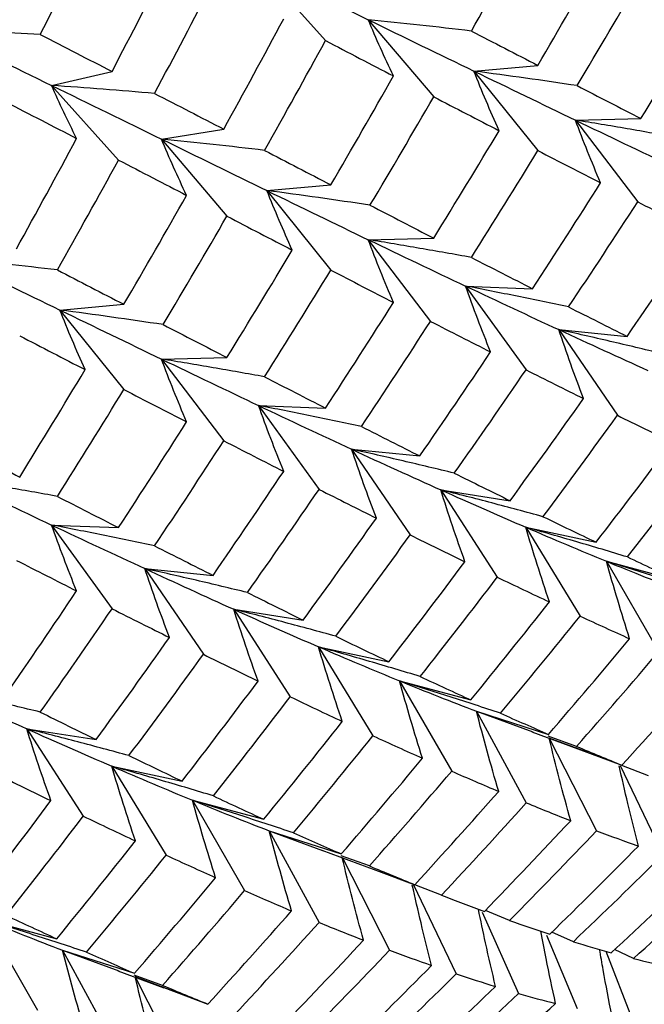
# Paper-space layout '_Isometric' of a CAD drawing. Units: inches. Extents: x -5.35 to 3.54, y -3.49 to 2.58.
# Drawn here: x -3.34 to -3.2, y 0.6 to 0.81 of the extents above; entities that cross this region are included whole.
import ezdxf

# ---------------------------------------------------------------- set-up
doc = ezdxf.new("R2010")
doc.units = ezdxf.units.IN
doc.header["$MEASUREMENT"] = 0

psp = doc.layouts.new('_Isometric')

# ---------------------------------------------------------------- linework, layer by layer
at = {"color": 7, "linetype": 'Continuous', "lineweight": 25}
for p, q in [((-3.28369, 0.82187), (-3.26919, 0.80569)), ((-3.25994, 0.81023), (-3.24575, 0.79351)), ((-3.23704, 0.79909), (-3.22319, 0.80033)), ((-3.32854, 0.79597), (-3.31544, 0.799)), ((-3.23704, 0.79909), (-3.22319, 0.78185)), ((-3.32854, 0.79597), (-3.31405, 0.7798)), ((-3.21504, 0.78847), (-3.20085, 0.78881)), ((-3.21504, 0.78847), (-3.20155, 0.77075)), ((-3.30475, 0.78436), (-3.29125, 0.7865)), ((-3.30475, 0.78436), (-3.29056, 0.76764)), ((-3.28189, 0.77319), (-3.26804, 0.77443)), ((-3.28189, 0.77319), (-3.26804, 0.75596)), ((-3.25994, 0.76255), (-3.24575, 0.76289)), ((-3.25994, 0.76255), (-3.24645, 0.74484)), ((-3.23884, 0.7525), (-3.22434, 0.75193)), ((-3.23884, 0.7525), (-3.22574, 0.73434)), ((-3.32674, 0.7473), (-3.31289, 0.74854)), ((-3.32674, 0.7473), (-3.31289, 0.73007)), ((-3.21864, 0.74305), (-3.20386, 0.74159)), ((-3.21864, 0.74305), (-3.20595, 0.72448)), ((-3.30475, 0.73668), (-3.29056, 0.73702)), ((-3.30475, 0.73668), (-3.29125, 0.71897)), ((-3.28369, 0.7266), (-3.26919, 0.72604)), ((-3.28369, 0.7266), (-3.27059, 0.70844)), ((-3.26354, 0.71713), (-3.24876, 0.71567)), ((-3.26354, 0.71713), (-3.25084, 0.69856)), ((-3.24423, 0.70834), (-3.2292, 0.70598)), ((-3.24423, 0.70834), (-3.23198, 0.68939)), ((-3.32854, 0.70071), (-3.31405, 0.70015)), ((-3.32854, 0.70071), (-3.31544, 0.68255)), ((-3.22581, 0.70024), (-3.21055, 0.69698)), ((-3.22581, 0.70024), (-3.21402, 0.68095)), ((-3.20831, 0.69284), (-3.19286, 0.6887)), ((-3.20831, 0.69284), (-3.197, 0.67325)), ((-3.30834, 0.69127), (-3.29356, 0.6898)), ((-3.30834, 0.69127), (-3.29565, 0.67269)), ((-3.28908, 0.68245), (-3.27405, 0.68009)), ((-3.28908, 0.68245), (-3.27683, 0.6635)), ((-3.2707, 0.67432), (-3.25545, 0.67107)), ((-3.2707, 0.67432), (-3.25891, 0.65503)), ((-3.25317, 0.66695), (-3.23771, 0.66281)), ((-3.25317, 0.66695), (-3.24185, 0.64736)), ((-3.2365, 0.66035), (-3.22088, 0.65534)), ((-3.2365, 0.66035), (-3.22569, 0.6405)), ((-3.2365, 0.66035), (-3.22427, 0.65585)), ((-3.33393, 0.65655), (-3.3189, 0.65419)), ((-3.33393, 0.65655), (-3.32168, 0.63761)), ((-3.22446, 0.65587), (-3.21453, 0.65221)), ((-3.21478, 0.65273), (-3.22093, 0.65493)), ((-3.2123, 0.65138), (-3.22073, 0.65454)), ((-3.22073, 0.65454), (-3.21045, 0.63445)), ((-3.21452, 0.65222), (-3.20498, 0.64865)), ((-3.31551, 0.64845), (-3.30026, 0.6452)), ((-3.31551, 0.64845), (-3.30372, 0.62916)), ((-3.20532, 0.64856), (-3.19607, 0.62929)), ((-3.19923, 0.64635), (-3.20497, 0.64858)), ((-3.29802, 0.64106), (-3.28257, 0.63692)), ((-3.29802, 0.64106), (-3.28671, 0.62147)), ((-3.28139, 0.63444), (-3.26577, 0.62942)), ((-3.28139, 0.63444), (-3.27058, 0.61458)), ((-3.28139, 0.63444), (-3.26983, 0.6302)), ((-3.27001, 0.63022), (-3.25828, 0.62591)), ((-3.25967, 0.62681), (-3.26583, 0.62901)), ((-3.26554, 0.62858), (-3.2553, 0.60856)), ((-3.25828, 0.62592), (-3.24983, 0.62276)), ((-3.25013, 0.62269), (-3.24088, 0.60343)), ((-3.24405, 0.62048), (-3.24982, 0.6227)), ((-3.23528, 0.61683), (-3.22735, 0.59919)), ((-3.22932, 0.615), (-3.23455, 0.61717)), ((-3.34287, 0.61517), (-3.32742, 0.61103)), ((-3.34287, 0.61517), (-3.33156, 0.59557)), ((-3.21549, 0.6104), (-3.22014, 0.61247)), ((-3.22134, 0.61185), (-3.21466, 0.59589)), ((-3.3262, 0.60857), (-3.31058, 0.60355)), ((-3.3262, 0.60857), (-3.31539, 0.58871)), ((-3.3262, 0.60857), (-3.31397, 0.60406)), ((-3.20847, 0.60836), (-3.20274, 0.59361)), ((-3.20247, 0.60676), (-3.20655, 0.60869)), ((-3.31416, 0.60409), (-3.30423, 0.60042)), ((-3.30449, 0.60094), (-3.31064, 0.60314)), ((-3.302, 0.5996), (-3.31043, 0.60276)), ((-3.31043, 0.60276), (-3.30015, 0.58267)), ((-3.30423, 0.60044), (-3.29468, 0.59687))]:
    psp.add_line(p, q, dxfattribs=at)
for points in [[(-3.33099, 0.80702), (-3.32691, 0.81511), (-3.32287, 0.82322), (-3.3189, 0.83136)], [(-3.23759, 0.80777), (-3.23311, 0.81568), (-3.2287, 0.82361), (-3.22434, 0.83158)], [(-3.22319, 0.80033), (-3.21859, 0.80817), (-3.21405, 0.81604), (-3.20958, 0.82394)], [(-3.31544, 0.799), (-3.31123, 0.80704), (-3.30708, 0.8151), (-3.30299, 0.82319)], [(-3.28369, 0.82187), (-3.27564, 0.81791), (-3.26772, 0.81403), (-3.25994, 0.81023)], [(-3.30623, 0.79425), (-3.30194, 0.80225), (-3.29772, 0.81028), (-3.29356, 0.81833)], [(-3.21467, 0.79593), (-3.21, 0.80373), (-3.2054, 0.81156), (-3.20085, 0.81942)], [(-3.20085, 0.78881), (-3.19607, 0.79653), (-3.19135, 0.80429), (-3.18669, 0.81208)], [(-3.29125, 0.7865), (-3.28685, 0.79444), (-3.28252, 0.80241), (-3.27825, 0.8104)], [(-3.25994, 0.81023), (-3.25216, 0.80643), (-3.24453, 0.80272), (-3.23704, 0.79909)], [(-3.35324, 0.80801), (-3.34487, 0.80393), (-3.33663, 0.79992), (-3.32854, 0.79597)], [(-3.33099, 0.80702), (-3.32575, 0.80432), (-3.32057, 0.80165), (-3.31544, 0.799)], [(-3.23759, 0.80777), (-3.23273, 0.80526), (-3.22793, 0.80278), (-3.22319, 0.80033)], [(-3.2824, 0.7819), (-3.27793, 0.78981), (-3.27353, 0.79774), (-3.26919, 0.80569)], [(-3.26919, 0.80569), (-3.26423, 0.8031), (-3.25932, 0.80055), (-3.25447, 0.79803)], [(-3.23704, 0.79909), (-3.22955, 0.79546), (-3.22222, 0.79192), (-3.21504, 0.78847)], [(-3.32854, 0.79597), (-3.32046, 0.79203), (-3.31252, 0.78816), (-3.30475, 0.78436)], [(-3.26804, 0.77443), (-3.26346, 0.78226), (-3.25894, 0.79013), (-3.25447, 0.79803)], [(-3.30623, 0.79425), (-3.30117, 0.79163), (-3.29618, 0.78905), (-3.29125, 0.7865)], [(-3.21467, 0.79593), (-3.21, 0.79352), (-3.2054, 0.79114), (-3.20085, 0.78881)], [(-3.33846, 0.79241), (-3.33329, 0.78975), (-3.32818, 0.7871), (-3.32313, 0.78449)], [(-3.25955, 0.77002), (-3.25489, 0.77781), (-3.25029, 0.78564), (-3.24575, 0.79351)], [(-3.24575, 0.79351), (-3.24096, 0.79103), (-3.23624, 0.78858), (-3.23157, 0.78617)], [(-3.21504, 0.78847), (-3.20786, 0.78501), (-3.20084, 0.78165), (-3.19399, 0.77839)], [(-3.24575, 0.76289), (-3.24096, 0.77061), (-3.23624, 0.77837), (-3.23157, 0.78617)], [(-3.33615, 0.76058), (-3.33175, 0.76852), (-3.32741, 0.77649), (-3.32313, 0.78449)], [(-3.30475, 0.78436), (-3.29696, 0.78056), (-3.28934, 0.77684), (-3.28189, 0.77319)], [(-3.2824, 0.7819), (-3.27755, 0.77938), (-3.27276, 0.77689), (-3.26804, 0.77443)], [(-3.23759, 0.7587), (-3.23273, 0.76638), (-3.22793, 0.7741), (-3.22319, 0.78185)], [(-3.22319, 0.78185), (-3.21859, 0.77949), (-3.21405, 0.77716), (-3.20958, 0.77486)], [(-3.32729, 0.75599), (-3.32282, 0.76389), (-3.3184, 0.77183), (-3.31405, 0.7798)], [(-3.31405, 0.7798), (-3.30906, 0.77722), (-3.30414, 0.77467), (-3.29928, 0.77216)], [(-3.22434, 0.75193), (-3.21936, 0.75954), (-3.21444, 0.76718), (-3.20958, 0.77486)], [(-3.28189, 0.77319), (-3.27444, 0.76955), (-3.26712, 0.766), (-3.25994, 0.76255)], [(-3.31289, 0.74854), (-3.30829, 0.75638), (-3.30376, 0.76426), (-3.29928, 0.77216)], [(-3.21653, 0.74797), (-3.21147, 0.75552), (-3.20648, 0.76312), (-3.20155, 0.77075)], [(-3.20155, 0.77075), (-3.19715, 0.7685), (-3.19281, 0.76629), (-3.18855, 0.76412)], [(-3.25955, 0.77002), (-3.25489, 0.76761), (-3.25029, 0.76523), (-3.24575, 0.76289)], [(-3.30437, 0.74414), (-3.29971, 0.75194), (-3.2951, 0.75978), (-3.29056, 0.76764)], [(-3.29056, 0.76764), (-3.28577, 0.76516), (-3.28105, 0.76271), (-3.27639, 0.7603)], [(-3.20386, 0.74159), (-3.19869, 0.74906), (-3.19358, 0.75657), (-3.18855, 0.76412)], [(-3.25994, 0.76255), (-3.25276, 0.7591), (-3.24573, 0.75575), (-3.23884, 0.7525)], [(-3.29056, 0.73702), (-3.28577, 0.74475), (-3.28105, 0.75251), (-3.27639, 0.7603)], [(-3.34964, 0.75844), (-3.34186, 0.75465), (-3.33423, 0.75093), (-3.32674, 0.7473)], [(-3.23759, 0.7587), (-3.23311, 0.7564), (-3.2287, 0.75415), (-3.22434, 0.75193)], [(-3.32729, 0.75599), (-3.32243, 0.75347), (-3.31763, 0.75099), (-3.31289, 0.74854)], [(-3.2824, 0.73283), (-3.27755, 0.74051), (-3.27276, 0.74822), (-3.26804, 0.75596)], [(-3.26804, 0.75596), (-3.26346, 0.75359), (-3.25894, 0.75125), (-3.25447, 0.74895)], [(-3.23884, 0.7525), (-3.23195, 0.74924), (-3.22522, 0.74609), (-3.21864, 0.74305)], [(-3.32674, 0.7473), (-3.31926, 0.74367), (-3.31192, 0.74013), (-3.30475, 0.73668)], [(-3.26919, 0.72604), (-3.26423, 0.73363), (-3.25932, 0.74127), (-3.25447, 0.74895)], [(-3.21653, 0.74797), (-3.21224, 0.7458), (-3.20802, 0.74367), (-3.20386, 0.74159)], [(-3.2614, 0.72206), (-3.25636, 0.72961), (-3.25138, 0.7372), (-3.24645, 0.74484)], [(-3.24645, 0.74484), (-3.24205, 0.74259), (-3.23771, 0.74038), (-3.23342, 0.73821)], [(-3.30437, 0.74414), (-3.29971, 0.74174), (-3.2951, 0.73936), (-3.29056, 0.73702)], [(-3.21864, 0.74305), (-3.21206, 0.74), (-3.20563, 0.73706), (-3.19938, 0.73423)], [(-3.33545, 0.74172), (-3.33067, 0.73924), (-3.32594, 0.7368), (-3.32127, 0.73439)], [(-3.30475, 0.73668), (-3.29756, 0.73323), (-3.29054, 0.72987), (-3.28369, 0.7266)], [(-3.24876, 0.71567), (-3.24359, 0.72314), (-3.23848, 0.73065), (-3.23342, 0.73821)], [(-3.33545, 0.7111), (-3.33067, 0.71883), (-3.32594, 0.72659), (-3.32127, 0.73439)], [(-3.24129, 0.71194), (-3.23605, 0.71936), (-3.23086, 0.72683), (-3.22574, 0.73434)], [(-3.22574, 0.73434), (-3.22153, 0.73222), (-3.21737, 0.73014), (-3.21328, 0.72811)], [(-3.2824, 0.73283), (-3.27793, 0.73053), (-3.27353, 0.72827), (-3.26919, 0.72604)], [(-3.32729, 0.70691), (-3.32243, 0.71459), (-3.31763, 0.72231), (-3.31289, 0.73007)], [(-3.31289, 0.73007), (-3.30829, 0.7277), (-3.30376, 0.72537), (-3.29928, 0.72308)], [(-3.2292, 0.70598), (-3.22383, 0.71331), (-3.21853, 0.72069), (-3.21328, 0.72811)], [(-3.28369, 0.7266), (-3.27684, 0.72334), (-3.27012, 0.72018), (-3.26354, 0.71713)], [(-3.22207, 0.70251), (-3.21664, 0.70979), (-3.21126, 0.71711), (-3.20595, 0.72448)], [(-3.20595, 0.72448), (-3.20193, 0.7225), (-3.19798, 0.72056), (-3.19409, 0.71866)], [(-3.31405, 0.70015), (-3.30906, 0.70775), (-3.30414, 0.7154), (-3.29928, 0.72308)], [(-3.2614, 0.72206), (-3.25713, 0.71989), (-3.25292, 0.71776), (-3.24876, 0.71567)], [(-3.34925, 0.71824), (-3.3446, 0.71582), (-3.34, 0.71345), (-3.33545, 0.7111)], [(-3.30623, 0.69618), (-3.30117, 0.70374), (-3.29618, 0.71134), (-3.29125, 0.71897)], [(-3.29125, 0.71897), (-3.28685, 0.71672), (-3.28252, 0.71451), (-3.27825, 0.71234)], [(-3.26354, 0.71713), (-3.25696, 0.71409), (-3.25052, 0.71116), (-3.24423, 0.70834)], [(-3.21055, 0.69698), (-3.205, 0.70417), (-3.19951, 0.7114), (-3.19409, 0.71866)], [(-3.20378, 0.69378), (-3.19816, 0.70091), (-3.19261, 0.70807), (-3.18712, 0.71528)], [(-3.34964, 0.71077), (-3.34246, 0.70732), (-3.33543, 0.70396), (-3.32854, 0.70071)], [(-3.29356, 0.6898), (-3.28839, 0.69728), (-3.28329, 0.70479), (-3.27825, 0.71234)], [(-3.24129, 0.71194), (-3.2372, 0.70991), (-3.23317, 0.70792), (-3.2292, 0.70598)], [(-3.32729, 0.70691), (-3.32282, 0.70462), (-3.3184, 0.70236), (-3.31405, 0.70015)], [(-3.28611, 0.68607), (-3.28087, 0.69349), (-3.27569, 0.70095), (-3.27059, 0.70844)], [(-3.27059, 0.70844), (-3.2664, 0.70632), (-3.26226, 0.70423), (-3.25817, 0.7022)], [(-3.24423, 0.70834), (-3.23794, 0.70552), (-3.2318, 0.70282), (-3.22581, 0.70024)], [(-3.27405, 0.68009), (-3.26871, 0.68741), (-3.26341, 0.69478), (-3.25817, 0.7022)], [(-3.22207, 0.70251), (-3.21817, 0.70062), (-3.21433, 0.69878), (-3.21055, 0.69698)], [(-3.32854, 0.70071), (-3.32166, 0.69746), (-3.31492, 0.69431), (-3.30834, 0.69127)], [(-3.22581, 0.70024), (-3.21982, 0.69765), (-3.21398, 0.69519), (-3.20831, 0.69284)], [(-3.26695, 0.6766), (-3.26153, 0.68387), (-3.25616, 0.69119), (-3.25084, 0.69856)], [(-3.25084, 0.69856), (-3.24683, 0.69658), (-3.24287, 0.69464), (-3.23897, 0.69276)], [(-3.30623, 0.69618), (-3.30194, 0.69402), (-3.29772, 0.69189), (-3.29356, 0.6898)], [(-3.20378, 0.69378), (-3.20008, 0.69204), (-3.19644, 0.69035), (-3.19286, 0.6887)], [(-3.33615, 0.69305), (-3.33175, 0.6908), (-3.32741, 0.6886), (-3.32313, 0.68643)], [(-3.25545, 0.67107), (-3.2499, 0.67825), (-3.24441, 0.68548), (-3.23897, 0.69276)], [(-3.20831, 0.69284), (-3.20264, 0.6905), (-3.1971, 0.68829), (-3.19169, 0.68622)], [(-3.30834, 0.69127), (-3.30176, 0.68822), (-3.29534, 0.68528), (-3.28908, 0.68245)], [(-3.24867, 0.66787), (-3.24305, 0.67499), (-3.23748, 0.68217), (-3.23198, 0.68939)], [(-3.23198, 0.68939), (-3.22815, 0.68756), (-3.22437, 0.68577), (-3.22067, 0.68404)], [(-3.33846, 0.66389), (-3.33329, 0.67136), (-3.32818, 0.67887), (-3.32313, 0.68643)], [(-3.28611, 0.68607), (-3.28202, 0.68403), (-3.278, 0.68204), (-3.27405, 0.68009)], [(-3.23771, 0.66281), (-3.23197, 0.66984), (-3.22629, 0.67691), (-3.22067, 0.68404)], [(-3.33099, 0.66016), (-3.32575, 0.66758), (-3.32057, 0.67504), (-3.31544, 0.68255)], [(-3.31544, 0.68255), (-3.31123, 0.68043), (-3.30708, 0.67836), (-3.30299, 0.67633)], [(-3.28908, 0.68245), (-3.28282, 0.67962), (-3.2767, 0.6769), (-3.2707, 0.67432)], [(-3.23127, 0.65991), (-3.22546, 0.66687), (-3.21971, 0.67389), (-3.21402, 0.68095)], [(-3.21402, 0.68095), (-3.21038, 0.67927), (-3.2068, 0.67764), (-3.20329, 0.67606)], [(-3.26695, 0.6766), (-3.26306, 0.67471), (-3.25923, 0.67286), (-3.25545, 0.67107)], [(-3.3189, 0.65419), (-3.31354, 0.66153), (-3.30823, 0.66891), (-3.30299, 0.67633)], [(-3.22088, 0.65534), (-3.21495, 0.6622), (-3.20909, 0.6691), (-3.20329, 0.67606)], [(-3.31178, 0.65073), (-3.30634, 0.65801), (-3.30096, 0.66533), (-3.29565, 0.67269)], [(-3.29565, 0.67269), (-3.29164, 0.67071), (-3.28768, 0.66877), (-3.2838, 0.66688)], [(-3.2707, 0.67432), (-3.26472, 0.67174), (-3.25887, 0.66928), (-3.25317, 0.66695)], [(-3.21478, 0.65273), (-3.20879, 0.65952), (-3.20286, 0.66636), (-3.197, 0.67325)], [(-3.20498, 0.64865), (-3.19888, 0.65533), (-3.19284, 0.66206), (-3.18685, 0.66885)], [(-3.30026, 0.6452), (-3.29471, 0.65238), (-3.28922, 0.65961), (-3.2838, 0.66688)], [(-3.25317, 0.66695), (-3.24746, 0.66462), (-3.2419, 0.66242), (-3.2365, 0.66035)], [(-3.24867, 0.66787), (-3.24496, 0.66613), (-3.24131, 0.66445), (-3.23771, 0.66281)], [(-3.35324, 0.66535), (-3.34666, 0.6623), (-3.34022, 0.65937), (-3.33393, 0.65655)], [(-3.29349, 0.642), (-3.28787, 0.64912), (-3.28231, 0.65629), (-3.27683, 0.6635)], [(-3.27683, 0.6635), (-3.27302, 0.66166), (-3.26926, 0.65987), (-3.26555, 0.65812)], [(-3.33099, 0.66016), (-3.32691, 0.65813), (-3.32287, 0.65614), (-3.3189, 0.65419)], [(-3.23127, 0.65991), (-3.22775, 0.65833), (-3.22428, 0.65681), (-3.22088, 0.65534)], [(-3.28257, 0.63692), (-3.27684, 0.64393), (-3.27117, 0.651), (-3.26555, 0.65812)], [(-3.33393, 0.65655), (-3.32764, 0.65374), (-3.3215, 0.65103), (-3.31551, 0.64845)], [(-3.27615, 0.634), (-3.27035, 0.64095), (-3.2646, 0.64797), (-3.25891, 0.65503)], [(-3.25891, 0.65503), (-3.25527, 0.65335), (-3.25169, 0.65173), (-3.24817, 0.65015)], [(-3.21478, 0.65273), (-3.21145, 0.65132), (-3.20818, 0.64996), (-3.20498, 0.64865)], [(-3.31178, 0.65073), (-3.30787, 0.64884), (-3.30403, 0.647), (-3.30026, 0.6452)], [(-3.26577, 0.62942), (-3.25985, 0.63627), (-3.25398, 0.64319), (-3.24817, 0.65015)], [(-3.34055, 0.64678), (-3.33653, 0.6448), (-3.33257, 0.64286), (-3.32867, 0.64097)], [(-3.31551, 0.64845), (-3.30952, 0.64587), (-3.30369, 0.6434), (-3.29802, 0.64106)], [(-3.25967, 0.62681), (-3.25368, 0.63361), (-3.24774, 0.64046), (-3.24185, 0.64736)], [(-3.24185, 0.64736), (-3.2384, 0.64585), (-3.235, 0.64439), (-3.23167, 0.64298)], [(-3.24983, 0.62276), (-3.24371, 0.62945), (-3.23766, 0.63619), (-3.23167, 0.64298)], [(-3.34515, 0.61928), (-3.3396, 0.62646), (-3.33411, 0.63369), (-3.32867, 0.64097)], [(-3.29802, 0.64106), (-3.29235, 0.63872), (-3.2868, 0.63651), (-3.28139, 0.63444)], [(-3.29349, 0.642), (-3.28978, 0.64026), (-3.28614, 0.63856), (-3.28257, 0.63692)], [(-3.24405, 0.62048), (-3.23787, 0.6271), (-3.23175, 0.63377), (-3.22569, 0.6405)], [(-3.22569, 0.6405), (-3.22242, 0.63915), (-3.21922, 0.63786), (-3.21607, 0.63663)], [(-3.33837, 0.61609), (-3.33275, 0.62321), (-3.32719, 0.63038), (-3.32168, 0.63761)], [(-3.32168, 0.63761), (-3.31785, 0.63577), (-3.31408, 0.63399), (-3.31037, 0.63225)], [(-3.23476, 0.61696), (-3.22847, 0.62346), (-3.22224, 0.63002), (-3.21607, 0.63663)], [(-3.27615, 0.634), (-3.27264, 0.63242), (-3.26918, 0.63089), (-3.26577, 0.62942)], [(-3.22932, 0.615), (-3.22297, 0.62143), (-3.21667, 0.62792), (-3.21045, 0.63445)], [(-3.21045, 0.63445), (-3.20738, 0.63328), (-3.20436, 0.63217), (-3.20139, 0.63113)], [(-3.32742, 0.61103), (-3.32167, 0.61805), (-3.31599, 0.62513), (-3.31037, 0.63225)], [(-3.22059, 0.61202), (-3.21414, 0.61833), (-3.20774, 0.62469), (-3.20139, 0.63113)], [(-3.32097, 0.60812), (-3.31516, 0.61509), (-3.30941, 0.6221), (-3.30372, 0.62916)], [(-3.30372, 0.62916), (-3.30008, 0.62748), (-3.29651, 0.62585), (-3.29299, 0.62427)], [(-3.21549, 0.6104), (-3.20897, 0.61663), (-3.20249, 0.62293), (-3.19607, 0.62929)], [(-3.25967, 0.62681), (-3.25633, 0.62541), (-3.25305, 0.62406), (-3.24983, 0.62276)], [(-3.20728, 0.60801), (-3.20064, 0.61413), (-3.19405, 0.62031), (-3.18751, 0.62655)], [(-3.31058, 0.60355), (-3.30466, 0.61041), (-3.29879, 0.61732), (-3.29299, 0.62427)], [(-3.20247, 0.60676), (-3.19576, 0.6128), (-3.1891, 0.61891), (-3.1825, 0.62508)], [(-3.30449, 0.60094), (-3.29849, 0.60774), (-3.29257, 0.61458), (-3.28671, 0.62147)], [(-3.28671, 0.62147), (-3.28327, 0.61995), (-3.27989, 0.61848), (-3.27655, 0.61707)], [(-3.24405, 0.62048), (-3.2409, 0.61925), (-3.2378, 0.61808), (-3.23476, 0.61696)], [(-3.29468, 0.59687), (-3.28859, 0.60354), (-3.28254, 0.61028), (-3.27655, 0.61707)], [(-3.34287, 0.61517), (-3.33716, 0.61284), (-3.33161, 0.61064), (-3.3262, 0.60857)], [(-3.33837, 0.61609), (-3.33466, 0.61435), (-3.33101, 0.61266), (-3.32742, 0.61103)], [(-3.22932, 0.615), (-3.22635, 0.61395), (-3.22344, 0.61296), (-3.22059, 0.61202)], [(-3.28893, 0.59457), (-3.28276, 0.60118), (-3.27665, 0.60785), (-3.27058, 0.61458)], [(-3.27058, 0.61458), (-3.26732, 0.61324), (-3.26411, 0.61195), (-3.26095, 0.61072)], [(-3.27965, 0.59104), (-3.27336, 0.59754), (-3.26713, 0.6041), (-3.26095, 0.61072)], [(-3.21549, 0.6104), (-3.2127, 0.60954), (-3.20996, 0.60875), (-3.20728, 0.60801)], [(-3.27421, 0.58909), (-3.26785, 0.59552), (-3.26155, 0.60201), (-3.2553, 0.60856)], [(-3.2553, 0.60856), (-3.25221, 0.6074), (-3.24918, 0.6063), (-3.2462, 0.60525)], [(-3.32097, 0.60812), (-3.31745, 0.60655), (-3.31399, 0.60502), (-3.31058, 0.60355)], [(-3.20247, 0.60676), (-3.19984, 0.60611), (-3.19727, 0.60551), (-3.19474, 0.60499)], [(-3.26544, 0.58613), (-3.25897, 0.59245), (-3.25256, 0.59882), (-3.2462, 0.60525)], [(-3.26032, 0.58452), (-3.25378, 0.59077), (-3.2473, 0.59707), (-3.24088, 0.60343)], [(-3.24088, 0.60343), (-3.23797, 0.60245), (-3.23512, 0.60153), (-3.23234, 0.60068)], [(-3.30449, 0.60094), (-3.30115, 0.59953), (-3.29788, 0.59817), (-3.29468, 0.59687)], [(-3.25208, 0.58215), (-3.24544, 0.58827), (-3.23886, 0.59444), (-3.23234, 0.60068)], [(-3.24728, 0.58089), (-3.24058, 0.58693), (-3.23393, 0.59303), (-3.22735, 0.59919)], [(-3.22735, 0.59919), (-3.22464, 0.5984), (-3.22197, 0.59767), (-3.21935, 0.59701)], [(-3.2396, 0.5791), (-3.2328, 0.585), (-3.22605, 0.59097), (-3.21935, 0.59701)]]:
    psp.add_open_spline(points, degree=3, dxfattribs=at)
for points, knots in [([(-3.25447, 0.79803), (-3.25544, 0.80005), (-3.25638, 0.80208), (-3.25729, 0.80411), (-3.2582, 0.80615), (-3.25908, 0.80818), (-3.25994, 0.81023)], [0, 0, 0, 0, 0.0002923219, 0.0002923219, 0.0002923219, 0.0005847102, 0.0005847102, 0.0005847102, 0.0005847102]), ([(-3.23759, 0.80777), (-3.2413, 0.80821), (-3.24502, 0.80864), (-3.24874, 0.80905), (-3.25247, 0.80946), (-3.2562, 0.80985), (-3.25994, 0.81023)], [0, 0, 0, 0, 0.0002923793, 0.0002923793, 0.0002923793, 0.0005848222, 0.0005848222, 0.0005848222, 0.0005848222]), ([(-3.33099, 0.80702), (-3.33469, 0.80721), (-3.33839, 0.80739), (-3.34209, 0.80756), (-3.3458, 0.80773), (-3.34952, 0.80788), (-3.35324, 0.80801)], [0, 0, 0, 0, 0.0002923793, 0.0002923793, 0.0002923793, 0.0005848222, 0.0005848222, 0.0005848222, 0.0005848222]), ([(-3.23157, 0.78617), (-3.23254, 0.78832), (-3.23348, 0.79047), (-3.23439, 0.79262), (-3.2353, 0.79477), (-3.23618, 0.79693), (-3.23704, 0.79909)], [0, 0, 0, 0, 0.0002924255, 0.0002924255, 0.0002924255, 0.0005849161, 0.0005849161, 0.0005849161, 0.0005849161]), ([(-3.21467, 0.79593), (-3.21839, 0.79649), (-3.22211, 0.79703), (-3.22583, 0.79756), (-3.22956, 0.79808), (-3.2333, 0.79859), (-3.23704, 0.79909)], [0, 0, 0, 0, 0.0002924255, 0.0002924255, 0.0002924255, 0.0005849161, 0.0005849161, 0.0005849161, 0.0005849161]), ([(-3.32313, 0.78449), (-3.32408, 0.7864), (-3.32501, 0.7883), (-3.32592, 0.79022), (-3.32682, 0.79213), (-3.3277, 0.79405), (-3.32854, 0.79597)], [0, 0, 0, 0, 0.0002924255, 0.0002924255, 0.0002924255, 0.0005849161, 0.0005849161, 0.0005849161, 0.0005849161]), ([(-3.30623, 0.79425), (-3.30993, 0.79456), (-3.31365, 0.79487), (-3.31736, 0.79515), (-3.32108, 0.79544), (-3.32481, 0.79572), (-3.32854, 0.79597)], [0, 0, 0, 0, 0.0002924255, 0.0002924255, 0.0002924255, 0.0005849161, 0.0005849161, 0.0005849161, 0.0005849161]), ([(-3.20958, 0.77486), (-3.21055, 0.77712), (-3.21148, 0.77939), (-3.21239, 0.78165), (-3.2133, 0.78392), (-3.21419, 0.78619), (-3.21504, 0.78847)], [0, 0, 0, 0, 0.0002923793, 0.0002923793, 0.0002923793, 0.0005848222, 0.0005848222, 0.0005848222, 0.0005848222]), ([(-3.1927, 0.78461), (-3.19641, 0.78529), (-3.20013, 0.78595), (-3.20385, 0.78659), (-3.20757, 0.78723), (-3.2113, 0.78786), (-3.21504, 0.78847)], [0, 0, 0, 0, 0.0002923219, 0.0002923219, 0.0002923219, 0.0005847102, 0.0005847102, 0.0005847102, 0.0005847102]), ([(-3.29928, 0.77216), (-3.30025, 0.77418), (-3.30119, 0.77621), (-3.3021, 0.77824), (-3.30301, 0.78028), (-3.30389, 0.78232), (-3.30475, 0.78436)], [0, 0, 0, 0, 0.0002923793, 0.0002923793, 0.0002923793, 0.0005848222, 0.0005848222, 0.0005848222, 0.0005848222]), ([(-3.2824, 0.7819), (-3.28611, 0.78234), (-3.28983, 0.78277), (-3.29355, 0.78318), (-3.29728, 0.78359), (-3.30101, 0.78398), (-3.30475, 0.78436)], [0, 0, 0, 0, 0.0002923219, 0.0002923219, 0.0002923219, 0.0005847102, 0.0005847102, 0.0005847102, 0.0005847102]), ([(-3.27639, 0.7603), (-3.27736, 0.76244), (-3.27831, 0.76458), (-3.27922, 0.76673), (-3.28014, 0.76888), (-3.28103, 0.77104), (-3.28189, 0.77319)], [0, 0, 0, 0, 0.0002921836, 0.0002921836, 0.0002921836, 0.0005844293, 0.0005844293, 0.0005844293, 0.0005844293]), ([(-3.25955, 0.77002), (-3.26326, 0.77058), (-3.26698, 0.77113), (-3.2707, 0.77166), (-3.27442, 0.77218), (-3.27815, 0.7727), (-3.28189, 0.77319)], [0, 0, 0, 0, 0.0002921836, 0.0002921836, 0.0002921836, 0.0005844293, 0.0005844293, 0.0005844293, 0.0005844293]), ([(-3.25447, 0.74895), (-3.25544, 0.75121), (-3.25638, 0.75347), (-3.25729, 0.75574), (-3.2582, 0.75801), (-3.25908, 0.76028), (-3.25994, 0.76255)], [0, 0, 0, 0, 0.0002923219, 0.0002923219, 0.0002923219, 0.0005847102, 0.0005847102, 0.0005847102, 0.0005847102]), ([(-3.23759, 0.7587), (-3.2413, 0.75937), (-3.24502, 0.76003), (-3.24874, 0.76067), (-3.25247, 0.76132), (-3.2562, 0.76194), (-3.25994, 0.76255)], [0, 0, 0, 0, 0.0002923793, 0.0002923793, 0.0002923793, 0.0005848222, 0.0005848222, 0.0005848222, 0.0005848222]), ([(-3.32729, 0.75599), (-3.331, 0.75643), (-3.33472, 0.75685), (-3.33844, 0.75726), (-3.34217, 0.75767), (-3.3459, 0.75806), (-3.34964, 0.75844)], [0, 0, 0, 0, 0.0002923793, 0.0002923793, 0.0002923793, 0.0005848222, 0.0005848222, 0.0005848222, 0.0005848222]), ([(-3.23342, 0.73821), (-3.23438, 0.74059), (-3.23531, 0.74296), (-3.23621, 0.74534), (-3.23712, 0.74773), (-3.23799, 0.75011), (-3.23884, 0.7525)], [0, 0, 0, 0, 0.0002924255, 0.0002924255, 0.0002924255, 0.0005849161, 0.0005849161, 0.0005849161, 0.0005849161]), ([(-3.21653, 0.74797), (-3.22023, 0.74876), (-3.22394, 0.74953), (-3.22766, 0.75028), (-3.23138, 0.75104), (-3.23511, 0.75178), (-3.23884, 0.7525)], [0, 0, 0, 0, 0.0002924255, 0.0002924255, 0.0002924255, 0.0005849161, 0.0005849161, 0.0005849161, 0.0005849161]), ([(-3.32127, 0.73439), (-3.32224, 0.73653), (-3.32318, 0.73868), (-3.32409, 0.74083), (-3.325, 0.74299), (-3.32589, 0.74514), (-3.32674, 0.7473)], [0, 0, 0, 0, 0.0002924255, 0.0002924255, 0.0002924255, 0.0005849161, 0.0005849161, 0.0005849161, 0.0005849161]), ([(-3.30437, 0.74414), (-3.30809, 0.7447), (-3.31181, 0.74525), (-3.31554, 0.74577), (-3.31927, 0.7463), (-3.323, 0.74681), (-3.32674, 0.7473)], [0, 0, 0, 0, 0.0002924255, 0.0002924255, 0.0002924255, 0.0005849161, 0.0005849161, 0.0005849161, 0.0005849161]), ([(-3.21328, 0.72811), (-3.21423, 0.7306), (-3.21515, 0.73308), (-3.21605, 0.73557), (-3.21694, 0.73806), (-3.2178, 0.74056), (-3.21864, 0.74305)], [0, 0, 0, 0, 0.0002923793, 0.0002923793, 0.0002923793, 0.0005848222, 0.0005848222, 0.0005848222, 0.0005848222]), ([(-3.1964, 0.73786), (-3.20009, 0.73876), (-3.20379, 0.73964), (-3.2075, 0.74051), (-3.21121, 0.74137), (-3.21492, 0.74222), (-3.21864, 0.74305)], [0, 0, 0, 0, 0.0002923219, 0.0002923219, 0.0002923219, 0.0005847102, 0.0005847102, 0.0005847102, 0.0005847102]), ([(-3.29928, 0.72308), (-3.30025, 0.72534), (-3.30119, 0.7276), (-3.3021, 0.72987), (-3.30301, 0.73214), (-3.30389, 0.73441), (-3.30475, 0.73668)], [0, 0, 0, 0, 0.0002923793, 0.0002923793, 0.0002923793, 0.0005848222, 0.0005848222, 0.0005848222, 0.0005848222]), ([(-3.2824, 0.73283), (-3.28611, 0.7335), (-3.28983, 0.73416), (-3.29355, 0.7348), (-3.29728, 0.73545), (-3.30101, 0.73607), (-3.30475, 0.73668)], [0, 0, 0, 0, 0.0002923219, 0.0002923219, 0.0002923219, 0.0005847102, 0.0005847102, 0.0005847102, 0.0005847102]), ([(-3.27825, 0.71234), (-3.27921, 0.71471), (-3.28014, 0.71708), (-3.28105, 0.71946), (-3.28196, 0.72184), (-3.28284, 0.72422), (-3.28369, 0.7266)], [0, 0, 0, 0, 0.0002921836, 0.0002921836, 0.0002921836, 0.0005844293, 0.0005844293, 0.0005844293, 0.0005844293]), ([(-3.2614, 0.72206), (-3.2651, 0.72285), (-3.26881, 0.72362), (-3.27253, 0.72438), (-3.27624, 0.72514), (-3.27996, 0.72588), (-3.28369, 0.7266)], [0, 0, 0, 0, 0.0002921836, 0.0002921836, 0.0002921836, 0.0005844293, 0.0005844293, 0.0005844293, 0.0005844293]), ([(-3.25817, 0.7022), (-3.25912, 0.70468), (-3.26004, 0.70717), (-3.26094, 0.70966), (-3.26183, 0.71215), (-3.2627, 0.71464), (-3.26354, 0.71713)], [0, 0, 0, 0, 0.0002923219, 0.0002923219, 0.0002923219, 0.0005847102, 0.0005847102, 0.0005847102, 0.0005847102]), ([(-3.24129, 0.71194), (-3.24498, 0.71284), (-3.24868, 0.71372), (-3.25239, 0.71459), (-3.2561, 0.71546), (-3.25981, 0.7163), (-3.26354, 0.71713)], [0, 0, 0, 0, 0.0002923793, 0.0002923793, 0.0002923793, 0.0005848222, 0.0005848222, 0.0005848222, 0.0005848222]), ([(-3.32729, 0.70691), (-3.331, 0.70759), (-3.33472, 0.70825), (-3.33844, 0.70889), (-3.34217, 0.70953), (-3.3459, 0.71016), (-3.34964, 0.71077)], [0, 0, 0, 0, 0.0002923793, 0.0002923793, 0.0002923793, 0.0005848222, 0.0005848222, 0.0005848222, 0.0005848222]), ([(-3.23897, 0.69276), (-3.2399, 0.69535), (-3.24081, 0.69794), (-3.24168, 0.70054), (-3.24256, 0.70314), (-3.24341, 0.70574), (-3.24423, 0.70834)], [0, 0, 0, 0, 0.0002924255, 0.0002924255, 0.0002924255, 0.0005849161, 0.0005849161, 0.0005849161, 0.0005849161]), ([(-3.22207, 0.70251), (-3.22575, 0.70352), (-3.22944, 0.70451), (-3.23313, 0.70548), (-3.23682, 0.70645), (-3.24052, 0.7074), (-3.24423, 0.70834)], [0, 0, 0, 0, 0.0002924255, 0.0002924255, 0.0002924255, 0.0005849161, 0.0005849161, 0.0005849161, 0.0005849161]), ([(-3.32313, 0.68643), (-3.32408, 0.6888), (-3.32501, 0.69118), (-3.32592, 0.69356), (-3.32682, 0.69594), (-3.3277, 0.69832), (-3.32854, 0.70071)], [0, 0, 0, 0, 0.0002924255, 0.0002924255, 0.0002924255, 0.0005849161, 0.0005849161, 0.0005849161, 0.0005849161]), ([(-3.30623, 0.69618), (-3.30993, 0.69697), (-3.31365, 0.69774), (-3.31736, 0.6985), (-3.32108, 0.69925), (-3.32481, 0.69999), (-3.32854, 0.70071)], [0, 0, 0, 0, 0.0002924255, 0.0002924255, 0.0002924255, 0.0005849161, 0.0005849161, 0.0005849161, 0.0005849161]), ([(-3.22067, 0.68404), (-3.22158, 0.68673), (-3.22246, 0.68943), (-3.22332, 0.69213), (-3.22418, 0.69483), (-3.22501, 0.69753), (-3.22581, 0.70024)], [0, 0, 0, 0, 0.0002923793, 0.0002923793, 0.0002923793, 0.0005848222, 0.0005848222, 0.0005848222, 0.0005848222]), ([(-3.20378, 0.69378), (-3.20744, 0.6949), (-3.2111, 0.69599), (-3.21477, 0.69707), (-3.21845, 0.69814), (-3.22212, 0.6992), (-3.22581, 0.70024)], [0, 0, 0, 0, 0.0002923219, 0.0002923219, 0.0002923219, 0.0005847102, 0.0005847102, 0.0005847102, 0.0005847102]), ([(-3.20329, 0.67606), (-3.20418, 0.67885), (-3.20505, 0.68165), (-3.20588, 0.68445), (-3.20672, 0.68724), (-3.20753, 0.69004), (-3.20831, 0.69284)], [0, 0, 0, 0, 0.0002921836, 0.0002921836, 0.0002921836, 0.0005844293, 0.0005844293, 0.0005844293, 0.0005844293]), ([(-3.18645, 0.68578), (-3.19008, 0.687), (-3.19371, 0.68819), (-3.19736, 0.68937), (-3.201, 0.69055), (-3.20466, 0.6917), (-3.20831, 0.69284)], [0, 0, 0, 0, 0.0002921836, 0.0002921836, 0.0002921836, 0.0005844293, 0.0005844293, 0.0005844293, 0.0005844293]), ([(-3.30299, 0.67633), (-3.30393, 0.67881), (-3.30486, 0.6813), (-3.30575, 0.68379), (-3.30664, 0.68628), (-3.30751, 0.68877), (-3.30834, 0.69127)], [0, 0, 0, 0, 0.0002923793, 0.0002923793, 0.0002923793, 0.0005848222, 0.0005848222, 0.0005848222, 0.0005848222]), ([(-3.28611, 0.68607), (-3.2898, 0.68697), (-3.2935, 0.68786), (-3.2972, 0.68872), (-3.30091, 0.68959), (-3.30462, 0.69044), (-3.30834, 0.69127)], [0, 0, 0, 0, 0.0002923219, 0.0002923219, 0.0002923219, 0.0005847102, 0.0005847102, 0.0005847102, 0.0005847102]), ([(-3.2838, 0.66688), (-3.28473, 0.66947), (-3.28564, 0.67206), (-3.28652, 0.67466), (-3.2874, 0.67725), (-3.28825, 0.67985), (-3.28908, 0.68245)], [0, 0, 0, 0, 0.0002921836, 0.0002921836, 0.0002921836, 0.0005844293, 0.0005844293, 0.0005844293, 0.0005844293]), ([(-3.26695, 0.6766), (-3.27062, 0.67761), (-3.27431, 0.6786), (-3.27799, 0.67958), (-3.28168, 0.68055), (-3.28538, 0.68151), (-3.28908, 0.68245)], [0, 0, 0, 0, 0.0002921836, 0.0002921836, 0.0002921836, 0.0005844293, 0.0005844293, 0.0005844293, 0.0005844293]), ([(-3.26555, 0.65812), (-3.26647, 0.66082), (-3.26735, 0.66352), (-3.26821, 0.66622), (-3.26907, 0.66892), (-3.2699, 0.67162), (-3.2707, 0.67432)], [0, 0, 0, 0, 0.0002923219, 0.0002923219, 0.0002923219, 0.0005847102, 0.0005847102, 0.0005847102, 0.0005847102]), ([(-3.24867, 0.66787), (-3.25233, 0.66898), (-3.25599, 0.67007), (-3.25967, 0.67115), (-3.26334, 0.67222), (-3.26702, 0.67328), (-3.2707, 0.67432)], [0, 0, 0, 0, 0.0002923793, 0.0002923793, 0.0002923793, 0.0005848222, 0.0005848222, 0.0005848222, 0.0005848222]), ([(-3.24817, 0.65015), (-3.24906, 0.65295), (-3.24992, 0.65575), (-3.25075, 0.65855), (-3.25158, 0.66135), (-3.25239, 0.66415), (-3.25317, 0.66695)], [0, 0, 0, 0, 0.0002924255, 0.0002924255, 0.0002924255, 0.0005849161, 0.0005849161, 0.0005849161, 0.0005849161]), ([(-3.23127, 0.65991), (-3.23491, 0.66112), (-3.23855, 0.66231), (-3.2422, 0.66349), (-3.24585, 0.66466), (-3.2495, 0.66582), (-3.25317, 0.66695)], [0, 0, 0, 0, 0.0002924255, 0.0002924255, 0.0002924255, 0.0005849161, 0.0005849161, 0.0005849161, 0.0005849161]), ([(-3.33099, 0.66016), (-3.33469, 0.66106), (-3.33839, 0.66194), (-3.34209, 0.66281), (-3.3458, 0.66367), (-3.34952, 0.66452), (-3.35324, 0.66535)], [0, 0, 0, 0, 0.0002923793, 0.0002923793, 0.0002923793, 0.0005848222, 0.0005848222, 0.0005848222, 0.0005848222]), ([(-3.23167, 0.64298), (-3.23252, 0.64588), (-3.23336, 0.64877), (-3.23416, 0.65167), (-3.23497, 0.65456), (-3.23575, 0.65746), (-3.2365, 0.66035)], [0, 0, 0, 0, 0.0002923793, 0.0002923793, 0.0002923793, 0.0005848222, 0.0005848222, 0.0005848222, 0.0005848222]), ([(-3.32867, 0.64097), (-3.3296, 0.64356), (-3.33051, 0.64616), (-3.33139, 0.64876), (-3.33226, 0.65135), (-3.33311, 0.65395), (-3.33393, 0.65655)], [0, 0, 0, 0, 0.0002924255, 0.0002924255, 0.0002924255, 0.0005849161, 0.0005849161, 0.0005849161, 0.0005849161]), ([(-3.31178, 0.65073), (-3.31545, 0.65173), (-3.31914, 0.65272), (-3.32283, 0.65369), (-3.32653, 0.65467), (-3.33023, 0.65562), (-3.33393, 0.65655)], [0, 0, 0, 0, 0.0002924255, 0.0002924255, 0.0002924255, 0.0005849161, 0.0005849161, 0.0005849161, 0.0005849161]), ([(-3.21607, 0.63663), (-3.2169, 0.63961), (-3.2177, 0.6426), (-3.21848, 0.64558), (-3.21926, 0.64857), (-3.22001, 0.65155), (-3.22073, 0.65454)], [0, 0, 0, 0, 0.0002921836, 0.0002921836, 0.0002921836, 0.0005844293, 0.0005844293, 0.0005844293, 0.0005844293]), ([(-3.31037, 0.63225), (-3.31128, 0.63495), (-3.31216, 0.63765), (-3.31302, 0.64035), (-3.31388, 0.64305), (-3.31471, 0.64575), (-3.31551, 0.64845)], [0, 0, 0, 0, 0.0002923793, 0.0002923793, 0.0002923793, 0.0005848222, 0.0005848222, 0.0005848222, 0.0005848222]), ([(-3.29349, 0.642), (-3.29714, 0.64311), (-3.30081, 0.64421), (-3.30448, 0.64528), (-3.30815, 0.64636), (-3.31183, 0.64741), (-3.31551, 0.64845)], [0, 0, 0, 0, 0.0002923219, 0.0002923219, 0.0002923219, 0.0005847102, 0.0005847102, 0.0005847102, 0.0005847102]), ([(-3.20139, 0.63113), (-3.20217, 0.6342), (-3.20364, 0.64001), (-3.20495, 0.64581), (-3.20557, 0.64854)], [0, 0, 0, 0, 0.529587, 1, 1, 1, 1]), ([(-3.29299, 0.62427), (-3.29388, 0.62707), (-3.29475, 0.62987), (-3.29559, 0.63266), (-3.29642, 0.63546), (-3.29723, 0.63826), (-3.29802, 0.64106)], [0, 0, 0, 0, 0.0002921836, 0.0002921836, 0.0002921836, 0.0005844293, 0.0005844293, 0.0005844293, 0.0005844293]), ([(-3.27615, 0.634), (-3.27978, 0.63521), (-3.28342, 0.63641), (-3.28706, 0.63758), (-3.29071, 0.63876), (-3.29436, 0.63992), (-3.29802, 0.64106)], [0, 0, 0, 0, 0.0002921836, 0.0002921836, 0.0002921836, 0.0005844293, 0.0005844293, 0.0005844293, 0.0005844293]), ([(-3.27655, 0.61707), (-3.27741, 0.61996), (-3.27825, 0.62286), (-3.27905, 0.62575), (-3.27986, 0.62865), (-3.28064, 0.63154), (-3.28139, 0.63444)], [0, 0, 0, 0, 0.0002923219, 0.0002923219, 0.0002923219, 0.0005847102, 0.0005847102, 0.0005847102, 0.0005847102]), ([(-3.26095, 0.61072), (-3.26178, 0.61371), (-3.26257, 0.6167), (-3.26335, 0.61968), (-3.26412, 0.62267), (-3.26486, 0.62566), (-3.26558, 0.62865)], [0, 0, 0, 0, 0.0002924255, 0.0002924255, 0.0002924255, 0.0005849161, 0.0005849161, 0.0005849161, 0.0005849161]), ([(-3.2462, 0.60525), (-3.24698, 0.60833), (-3.24844, 0.61413), (-3.24976, 0.61993), (-3.25038, 0.62266)], [0, 0, 0, 0, 0.529888, 1, 1, 1, 1]), ([(-3.23234, 0.60068), (-3.23308, 0.60383), (-3.23439, 0.60943), (-3.23556, 0.61502), (-3.23607, 0.61746)], [0, 0, 0, 0, 0.564262, 1, 1, 1, 1]), ([(-3.32097, 0.60812), (-3.32461, 0.60933), (-3.32825, 0.61053), (-3.3319, 0.6117), (-3.33555, 0.61288), (-3.3392, 0.61403), (-3.34287, 0.61517)], [0, 0, 0, 0, 0.0002924255, 0.0002924255, 0.0002924255, 0.0005849161, 0.0005849161, 0.0005849161, 0.0005849161]), ([(-3.21935, 0.59701), (-3.22004, 0.60025), (-3.22116, 0.60548), (-3.22216, 0.6107), (-3.22253, 0.61269)], [0, 0, 0, 0, 0.6195833, 1, 1, 1, 1]), ([(-3.32137, 0.5912), (-3.32223, 0.59409), (-3.32306, 0.59699), (-3.32386, 0.59988), (-3.32467, 0.60278), (-3.32545, 0.60567), (-3.3262, 0.60857)], [0, 0, 0, 0, 0.0002923793, 0.0002923793, 0.0002923793, 0.0005848222, 0.0005848222, 0.0005848222, 0.0005848222]), ([(-3.20714, 0.59435), (-3.20778, 0.59766), (-3.20872, 0.60246), (-3.20954, 0.60726), (-3.20979, 0.60875)], [0, 0, 0, 0, 0.690248, 1, 1, 1, 1]), ([(-3.30577, 0.58485), (-3.3066, 0.58783), (-3.30741, 0.59081), (-3.30818, 0.5938), (-3.30896, 0.59678), (-3.30971, 0.59977), (-3.31043, 0.60276)], [0, 0, 0, 0, 0.0002921836, 0.0002921836, 0.0002921836, 0.0005844293, 0.0005844293, 0.0005844293, 0.0005844293])]:
    psp.add_open_spline(points, degree=3, knots=knots, dxfattribs=at)

doc.saveas('drawing.dxf')
